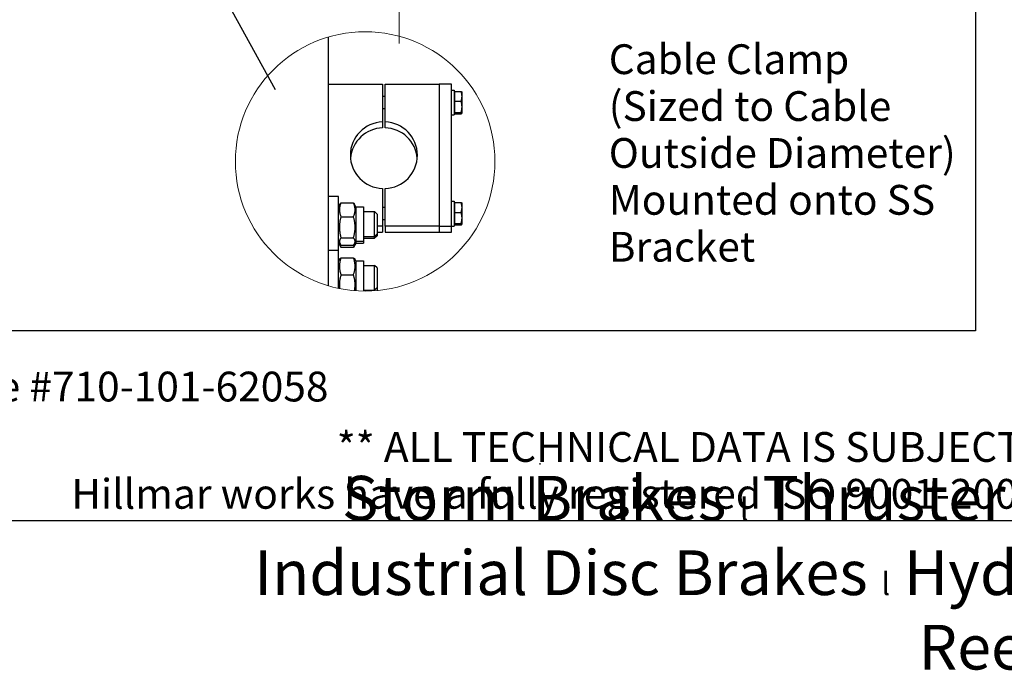
# Model space of a CAD drawing. Units: millimetres. Extents: x 1710 to 22990, y 214 to 29964.
# Drawn here: x 5456 to 12721, y 214 to 5020 of the extents above; entities that cross this region are included whole.
import ezdxf
from ezdxf.enums import TextEntityAlignment as Align

# ---------------------------------------------------------------- set-up
doc = ezdxf.new("R2010")
doc.units = ezdxf.units.MM
doc.header["$LTSCALE"] = 110
doc.linetypes.add('ACAD_ISO10W100', pattern=[18, 12, -3, 0, -3])
for name, color, linetype, lineweight in [('Center Mark(Hillmar_metric)', 7, 'Continuous', 18), ('Detail Circle Lines(Hillmar_metric)', 7, 'Continuous', 18), ('Sketch Geometry(Hillmar_metric)', 7, 'Continuous', 25), ('Symbols(Hillmar_metric)', 7, 'Continuous', 18), ('Visible Edges(Hillmar_metric)', 7, 'Continuous', 25)]:
    doc.layers.add(name, color=color, linetype=linetype, lineweight=lineweight)
doc.styles.add('Hillmar_metric_parts_list', font='arial.ttf')
doc.styles.add('Hillmar_metric_title_block', font='arial.ttf')
doc.styles.add('Text Style48', font='arial.ttf')
doc.styles.add('Text Style95', font='arial.ttf')
doc.styles.add('Text Style96', font='arialbd.ttf')

# ---------------------------------------------------------------- blocks, each defined once
blk = doc.blocks.new('Title Blocks Hillmar_Metric')
at = {"layer": 'Sketch Geometry(Hillmar_metric)'}
for p, q in [((88.919, 15.117), (88.919, 15.044)), ((25.419, 11.27), (213.419, 11.27))]:
    blk.add_line(p, q, dxfattribs=at)
at = {"layer": 'Symbols(Hillmar_metric)', "color": 7, "style": 'Hillmar_metric_parts_list'}
for s, insert, char_height, attachment_point in [('\\fArial|b0|i0;\\H2.0000;Document Template #710-101-62058', (27.919, 20.27), 2, 4), ('\\fArial Narrow|b1|i0;\\H3.0000;Storm Brakes\\fArial Narrow|b0|i0;\\H3.0000; \\fWingdings|b0|i0;\\H1.5000;l\\fArial Narrow|b0|i0;\\H3.0000; \\fArial Narrow|b1|i0;\\H3.0000;Thruster Disc Brakes\\fArial Narrow|b0|i0;\\H3.0000; \\fWingdings|b0|i0;\\H1.5000;l\\fArial Narrow|b0|i0;\\H3.0000; \\fArial Narrow|b1|i0;\\H3.0000;Thruster\\fArial Narrow|b0|i0;\\H3.0000; \\fWingdings|b0|i0;\\H1.5000;l\\fArial Narrow|b0|i0;\\H3.0000; \\fArial Narrow|b1|i0;\\H3.0000;Industrial Disc Brakes\\fArial Narrow|b0|i0;\\H3.0000; \\fWingdings|b0|i0;\\H1.5000;l\\fArial Narrow|b0|i0;\\H3.0000; \\fArial Narrow|b1|i0;\\H3.0000;Hydraulic Power Units\\fArial Narrow|b0|i0;\\H3.0000; \\fWingdings|b0|i0;\\H1.5000;l\\fArial Narrow|b0|i0;\\H3.0000; \\fArial Narrow|b1|i0;\\H3.0000;Cable Reels', (119.419, 7.77), 1.5, 5)]:
    blk.add_mtext(s, dxfattribs=dict(at, insert=insert, char_height=char_height, attachment_point=attachment_point))
at = {"layer": 'Symbols(Hillmar_metric)', "color": 7, "insert": (119.419, 14.64), "char_height": 2, "attachment_point": 5, "line_spacing_factor": 0.944221, "style": 'Hillmar_metric_parts_list'}
blk.add_mtext('\\fArial|b0|i0;\\H2.0000;** ALL TECHNICAL DATA IS SUBJECT TO CHANGE WITHOUT NOTICE **\\PHillmar works have a fully registered ISO 9001-2008 quality assurance programme (QCB #01-1525)', dxfattribs=at)
at = {"layer": 'Symbols(Hillmar_metric)', "color": 7}
for tag, p, height, rotation, style in [('<Line1>_001', (113.725, 267.873), 2.5, 0.23438, 'Text Style96'), ('<Line2>_001', (103.756, 263.457), 2.5, 0.23438, 'Text Style96'), ('<Line3>_001', (105.604, 259.09), 2.5, 0.23438, 'Text Style96'), ('<Line4>_001', (114.698, 254.762), 2.5, 0.23438, 'Text Style96'), ('<Line5>_001', (117.669, 250.389), 2.5, 0.23438, 'Text Style96'), ('<Form_Number>_001', (169.793, 249.937), 2.5, 0.23438, 'Text Style48'), ('<Page>_001', (153.841, 242.551), 2.2, 0.23438, 'Text Style95'), ('FILENAME_AND_PATH_001', (21.589, 14.111), 1.5, 90, 'Hillmar_metric_title_block')]:
    blk.add_attdef(tag, p, '', height=height, rotation=rotation, dxfattribs=dict(at, style=style))
at = {"layer": 'Symbols(Hillmar_metric)', "color": 7, "style": 'Text Style48'}
for tag, p in [('<Sheet_Number>', (169.919, 266.17)), ('<Job_Number>', (169.919, 258.67)), ('<Document_Package_Number.>', (169.919, 243.67))]:
    blk.add_attdef(tag, text='', height=2.5, rotation=0.23438, dxfattribs=at).set_placement(p, align=Align.MIDDLE_LEFT)
at = {"layer": 'Symbols(Hillmar_metric)', "color": 7}
for tag, height, style, p in [('<Document_Package_Number_Rev..>', 2.5, 'Text Style48', (208.419, 243.67)), ('<Date>', 2.2, 'Text Style95', (138.419, 243.67))]:
    blk.add_attdef(tag, text='', height=height, rotation=0.23438, dxfattribs=dict(at, style=style)).set_placement(p, align=Align.MIDDLE_CENTER)
blk = doc.blocks.new('2dTransSymbol2')
at = {"layer": 'Detail Circle Lines(Hillmar_metric)'}
blk.add_circle((72.773, 36.115), 8.706, dxfattribs=at)

msp = doc.modelspace()

# ---------------------------------------------------------------- linework, layer by layer
at = {"layer": 'Center Mark(Hillmar_metric)', "linetype": 'ACAD_ISO10W100', "ltscale": 0.2}
msp.add_line((8255.9612, 4844.862), (8255.9612, 7362.6176), dxfattribs=at)
at = {"layer": 'Sketch Geometry(Hillmar_metric)'}
for p, q in [((12508.624, 18004.8763), (12508.624, 2721.8244)), ((5460.4136, 7933.2361), (7340.6707, 4503.9144)), ((12508.624, 2721.8244), (2309.9419, 2721.8244))]:
    msp.add_line(p, q, dxfattribs=at)
at = {"layer": 'Visible Edges(Hillmar_metric)'}
for p, q in [((7735.5352, 3053.6339), (7735.5352, 4891.6534)), ((7735.5352, 4542.8922), (8134.2852, 4542.8922)), ((8134.2852, 4542.8922), (8134.2852, 4264.6716)), ((8152.6186, 4542.8922), (8551.3686, 4542.8922)), ((8152.6186, 4264.6716), (8152.6186, 4542.8922)), ((8551.3686, 4542.8922), (8551.3686, 3494.5003)), ((8643.0352, 4542.8922), (8551.3686, 4542.8922)), ((8551.3686, 4542.8922), (8551.3686, 3494.5003)), ((8643.0352, 3494.5003), (8643.0352, 4542.8922)), ((8152.6186, 4453.2109), (8134.2852, 4453.2109)), ((8643.0352, 4499.0442), (8661.3686, 4499.0442)), ((8661.3686, 4499.0442), (8661.3686, 4315.7109)), ((8666.8695, 4478.8775), (8661.3686, 4478.8775)), ((8666.8695, 4489.5696), (8713.0769, 4489.5696)), ((8666.8695, 4416.782), (8666.8695, 4489.5696)), ((8720.0362, 4485.2942), (8719.7884, 4485.7234)), ((8720.0362, 4453.1758), (8720.0362, 4485.2942)), ((8720.0362, 4375.686), (8720.0362, 4453.1758)), ((8152.6186, 4361.5442), (8134.2852, 4361.5442)), ((8666.8695, 4416.782), (8713.0769, 4416.782)), ((8666.8695, 4334.59), (8666.8695, 4416.782)), ((8720.0362, 4329.8877), (8720.0362, 4375.686)), ((8643.0352, 4315.7109), (8661.3686, 4315.7109)), ((8666.8695, 4335.8775), (8661.3686, 4335.8775)), ((8666.8695, 4334.59), (8713.0769, 4334.59)), ((8666.8695, 4325.1855), (8666.8695, 4334.59)), ((8666.8695, 4325.1855), (8713.0769, 4325.1855)), ((8720.0362, 4329.4609), (8719.7884, 4329.0317)), ((8720.0362, 4329.4609), (8720.0362, 4329.8877)), ((8134.2852, 4264.6716), (8134.2852, 4221.5536)), ((8152.6186, 4221.5536), (8152.6186, 4264.6716)), ((7808.8686, 3712.5384), (7735.5352, 3712.5384)), ((7808.8686, 3314.1771), (7808.8686, 3712.5384)), ((8134.2852, 3772.721), (8134.2852, 3494.5003)), ((8152.6186, 3494.5003), (8152.6186, 3772.721)), ((7808.8686, 3637.8301), (7819.8779, 3656.8988)), ((7827.2358, 3667.073), (7918.8347, 3667.073)), ((7937.2019, 3637.8301), (7926.1926, 3656.8988)), ((7937.2019, 3637.8301), (7937.2019, 3383.9134)), ((7937.2019, 3637.8301), (7992.2019, 3637.8301)), ((7992.2019, 3637.8301), (7992.2019, 3383.9134)), ((8152.6186, 3632.7303), (8134.2852, 3632.7303)), ((8643.0352, 3678.5637), (8661.3686, 3678.5637)), ((8661.3686, 3678.5637), (8661.3686, 3495.2303)), ((8666.8695, 3658.397), (8661.3686, 3658.397)), ((8666.8695, 3669.0891), (8713.0769, 3669.0891)), ((8666.8695, 3596.3015), (8666.8695, 3669.0891)), ((8720.0362, 3664.8137), (8719.7884, 3665.2428)), ((8720.0362, 3632.6953), (8720.0362, 3664.8137)), ((8720.0362, 3555.2054), (8720.0362, 3632.6953)), ((7827.2358, 3564.3326), (7918.8347, 3564.3326)), ((7992.2019, 3602.5384), (8074.7019, 3602.5384)), ((8074.7019, 3419.2051), (8074.7019, 3602.5384)), ((8093.0352, 3584.2051), (8074.7019, 3602.5384)), ((8093.0352, 3584.2051), (8093.0352, 3437.5384)), ((8666.8695, 3596.3015), (8713.0769, 3596.3015)), ((8666.8695, 3514.1094), (8666.8695, 3596.3015)), ((8134.2852, 3494.5003), (8093.0352, 3494.5003)), ((8152.6186, 3541.0637), (8134.2852, 3541.0637)), ((8134.2852, 3494.5003), (8134.2852, 3451.3824)), ((8551.3686, 3494.5003), (8152.6186, 3494.5003)), ((8152.6186, 3494.5003), (8152.6186, 3451.3824)), ((8551.3686, 3494.5003), (8551.3686, 3451.3824)), ((8551.3686, 3494.5003), (8551.3686, 3451.3824)), ((8551.3686, 3494.5003), (8643.0352, 3494.5003)), ((8643.0352, 3495.2303), (8661.3686, 3495.2303)), ((8643.0352, 3451.3824), (8643.0352, 3494.5003)), ((8666.8695, 3515.397), (8661.3686, 3515.397)), ((8666.8695, 3514.1094), (8713.0769, 3514.1094)), ((8666.8695, 3504.7049), (8666.8695, 3514.1094)), ((8666.8695, 3504.7049), (8713.0769, 3504.7049)), ((8720.0362, 3508.9803), (8719.7884, 3508.5511)), ((8720.0362, 3509.4072), (8720.0362, 3555.2054)), ((8720.0362, 3508.9803), (8720.0362, 3509.4072)), ((7992.2019, 3419.2051), (8074.7019, 3419.2051)), ((8093.0352, 3437.5384), (8074.7019, 3419.2051)), ((8093.0352, 3423.7191), (8074.7019, 3405.3858)), ((8074.7019, 3405.3858), (8074.7019, 3419.2051)), ((8093.0352, 3451.3824), (8134.2852, 3451.3824)), ((8093.0352, 3437.5384), (8093.0352, 3423.7191)), ((8152.6186, 3451.3824), (8551.3686, 3451.3824)), ((8551.3686, 3451.3824), (8643.0352, 3451.3824)), ((7808.8686, 3383.9134), (7819.8779, 3364.8447)), ((7808.8686, 3370.0941), (7826.3994, 3339.7299)), ((7827.2358, 3408.1313), (7918.8347, 3408.1313)), ((7827.2358, 3354.6705), (7918.8347, 3354.6705)), ((7937.2019, 3370.0941), (7919.6711, 3339.7299)), ((7937.2019, 3383.9134), (7926.1926, 3364.8447)), ((7937.2019, 3383.9134), (7992.2019, 3383.9134)), ((7937.2019, 3383.9134), (7937.2019, 3370.0941)), ((7937.2019, 3370.0941), (7992.2019, 3370.0941)), ((7992.2019, 3405.3858), (8074.7019, 3405.3858)), ((7992.2019, 3383.9134), (7992.2019, 3370.0941)), ((7808.8686, 3314.1771), (7735.5352, 3314.1771)), ((7808.8686, 3035.2431), (7808.8686, 3314.1771)), ((7827.2358, 3338.3019), (7918.8347, 3338.3019)), ((7808.8686, 3239.4687), (7815.8212, 3251.5111)), ((7827.2358, 3260.1597), (7918.8347, 3260.1597)), ((7937.2019, 3239.4687), (7930.2492, 3251.5111)), ((7937.2019, 3239.4687), (7937.2019, 3017.3501)), ((7937.2019, 3239.4687), (7992.2019, 3239.4687)), ((7992.2019, 3239.4687), (7992.2019, 3015.0339)), ((7992.2019, 3204.1771), (8074.7019, 3204.1771)), ((8074.7019, 3020.8437), (8074.7019, 3204.1771)), ((8093.0352, 3185.8437), (8074.7019, 3204.1771)), ((7827.2358, 3135.778), (7918.8347, 3135.778)), ((8093.0352, 3185.8437), (8093.0352, 3039.1771)), ((7992.2019, 3020.8437), (8074.7019, 3020.8437)), ((8093.0352, 3039.1771), (8074.7019, 3020.8437)), ((8074.7019, 3017.4899), (8074.7019, 3020.8437)), ((8093.0352, 3039.1771), (8093.0352, 3019.0053))]:
    msp.add_line(p, q, dxfattribs=at)
for centre, major_axis, start_param, end_param in [((8143.4519, 4018.6963), (-247.5, 0), 4.74943449, 7.816936124), ((8143.4519, 3975.5783), (-247.5, 0), 4.74943449, 6.19548607), ((8143.4519, 4018.6963), (247.5, 0), 4.74943449, 7.816936124), ((8143.4519, 3975.5783), (247.5, 0), 0.087699238, 1.533750817)]:
    msp.add_ellipse(centre, major_axis=major_axis, ratio=0.994521895, start_param=start_param, end_param=end_param, dxfattribs=at)
for points, weights in [([(8720.0362, 4453.1758), (8720.0362, 4470.0662), (8713.0769, 4489.5696)], [1, 1.0379548493, 1]), ([(8713.0769, 4489.5696), (8718.7547, 4487.5137), (8719.7884, 4485.7234)], [1, 1.03075125274, 1.01167279663]), ([(8713.0769, 4416.782), (8720.0362, 4436.2854), (8720.0362, 4453.1758)], [1, 1.0379548493, 1]), ([(8720.0362, 4375.686), (8720.0362, 4394.7587), (8713.0769, 4416.782)], [1, 1.0379548493, 1]), ([(8713.0769, 4334.59), (8720.0362, 4356.6133), (8720.0362, 4375.686)], [1, 1.0379548493, 1]), ([(8720.0362, 4329.8877), (8720.0362, 4332.07), (8713.0769, 4334.59)], [1, 1.0379548493, 1]), ([(8713.0769, 4325.1855), (8720.0362, 4327.7054), (8720.0362, 4329.8877)], [1, 1.0379548493, 1]), ([(7827.2358, 3667.073), (7804.3191, 3615.7028), (7827.2358, 3564.3326)], [1, 1.15470053838, 1]), ([(7819.8779, 3656.8988), (7822.6921, 3661.7732), (7827.2358, 3667.073)], [1.04494899046, 1.02728783185, 1]), ([(7918.8347, 3667.073), (7923.3783, 3661.7732), (7926.1926, 3656.8988)], [1, 1.02728783185, 1.04494899046]), ([(7918.8347, 3564.3326), (7941.7513, 3615.7028), (7918.8347, 3667.073)], [1, 1.15470053838, 1]), ([(8720.0362, 3632.6953), (8720.0362, 3649.5857), (8713.0769, 3669.0891)], [1, 1.0379548493, 1]), ([(8713.0769, 3669.0891), (8718.7547, 3667.0331), (8719.7884, 3665.2428)], [1, 1.03075125274, 1.01167279663]), ([(8713.0769, 3596.3015), (8720.0362, 3615.8048), (8720.0362, 3632.6953)], [1, 1.0379548493, 1]), ([(7827.2358, 3564.3326), (7804.3191, 3486.232), (7827.2358, 3408.1313)], [1, 1.15470053838, 1]), ([(7918.8347, 3408.1313), (7941.7513, 3486.232), (7918.8347, 3564.3326)], [1, 1.15470053838, 1]), ([(8720.0362, 3555.2054), (8720.0362, 3574.2782), (8713.0769, 3596.3015)], [1, 1.0379548493, 1]), ([(8713.0769, 3514.1094), (8720.0362, 3536.1327), (8720.0362, 3555.2054)], [1, 1.0379548493, 1]), ([(8720.0362, 3509.4072), (8720.0362, 3511.5895), (8713.0769, 3514.1094)], [1, 1.0379548493, 1]), ([(8713.0769, 3504.7049), (8720.0362, 3507.2248), (8720.0362, 3509.4072)], [1, 1.0379548493, 1]), ([(7827.2358, 3408.1313), (7804.3191, 3381.4009), (7827.2358, 3354.6705)], [1, 1.15470053838, 1]), ([(7815.2667, 3372.8316), (7816.8611, 3356.7726), (7827.2358, 3338.3019)], [1.07523821091, 1.06456870918, 1]), ([(7918.8347, 3354.6705), (7941.7513, 3381.4009), (7918.8347, 3408.1313)], [1, 1.15470053838, 1]), ([(7918.8347, 3338.3019), (7929.2094, 3356.7726), (7930.8038, 3372.8316)], [1, 1.06456870918, 1.07523821091]), ([(7827.2358, 3338.3019), (7826.8097, 3339.0192), (7826.3994, 3339.7299)], [1, 1.00249736176, 1.00491409269]), ([(7919.6711, 3339.7299), (7919.2608, 3339.0192), (7918.8347, 3338.3019)], [1.00491409269, 1.00249736176, 1]), ([(7827.2358, 3260.1597), (7804.3191, 3197.9689), (7827.2358, 3135.778)], [1, 1.15470053838, 1]), ([(7815.8212, 3251.5111), (7818.1521, 3255.5483), (7827.2358, 3260.1597)], [1.07150294281, 1.05608310507, 1]), ([(7918.8347, 3260.1597), (7927.9184, 3255.5483), (7930.2492, 3251.5111)], [1, 1.05608310507, 1.07150294281]), ([(7918.8347, 3135.778), (7941.7513, 3197.9689), (7918.8347, 3260.1597)], [1, 1.15470053838, 1]), ([(7827.2358, 3135.778), (7810.4279, 3081.6324), (7816.8827, 3033.6022)], [1, 1.10896918988, 1.06442521856]), ([(7926.5893, 3018.1624), (7937.8961, 3074.3729), (7918.8347, 3135.778)], [1.04748775186, 1.12541141518, 1])]:
    msp.add_rational_spline(points, weights, degree=2, dxfattribs=at)

# ---------------------------------------------------------------- block references
at = {"xscale": 110, "yscale": 110, "zscale": 110}
for name, p in [('Title Blocks Hillmar_Metric', (-486.0804, 80.2857)), ('2dTransSymbol2', (0, 0))]:
    msp.add_blockref(name, p, dxfattribs=at)

# ---------------------------------------------------------------- texts
at = {"layer": 'Symbols(Hillmar_metric)', "color": 7, "insert": (9802.6384, 4837.8556), "char_height": 220.000003, "width": 3643.841661, "attachment_point": 1, "line_spacing_factor": 0.944221, "style": 'Hillmar_metric_parts_list'}
msp.add_mtext('{\\fArial|b0|i0;\\H220.0000;Cable Clamp\\P(Sized to Cable \\POutside Diameter)\\PMounted onto SS\\PBracket}', dxfattribs=at)

doc.saveas('drawing.dxf')
